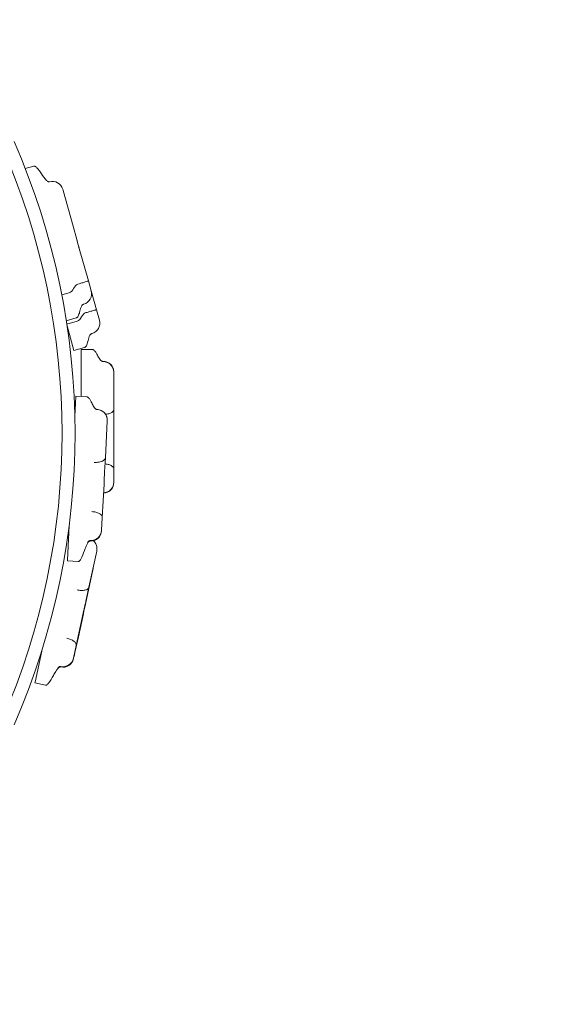
# Model space of a CAD drawing. Units: millimetres. Extents: x 435 to 7832, y -4756 to 691.
# Drawn here: x 3091 to 3583, y -2101 to -1195 of the extents above; entities that cross this region are included whole.
import ezdxf

# ---------------------------------------------------------------- set-up
doc = ezdxf.new("R2010")
doc.units = ezdxf.units.MM

# ---------------------------------------------------------------- blocks, each defined once
blk = doc.blocks.new('A$C3C207B94')
at = {"color": 0, "linetype": 'Continuous', "lineweight": 0}
for p, q in [((864.98, 717.52), (857.17, 715.33)), ((864.98, 717.52), (864.98, 717.52)), ((892.01, 695.12), (891.72, 696.19)), ((901.22, 662.22), (892.01, 695.12)), ((904.65, 649.94), (901.22, 662.22)), ((905.11, 648.28), (904.65, 649.94)), ((906.98, 641.61), (905.11, 648.28)), ((915.31, 611.85), (906.98, 641.61)), ((917.87, 602.67), (915.31, 611.85)), ((890.83, 598.98), (897.61, 600.88)), ((922.78, 585.13), (917.87, 602.67)), ((925.44, 575.6), (922.78, 585.13)), ((904.09, 577.7), (895, 575.16)), ((895.49, 572), (904.94, 574.65)), ((904.09, 577.7), (904.09, 577.7)), ((902.06, 547.82), (895.71, 570.53)), ((911.69, 550.51), (902.06, 547.82)), ((908.76, 548.53), (908.76, 548.66)), ((918.76, 548.66), (908.76, 548.66)), ((908.76, 505.27), (908.76, 548.53)), ((911.69, 550.51), (911.69, 550.51)), ((918.76, 548.66), (918.76, 548.66)), ((938.76, 493.5), (938.76, 527.64)), ((938.76, 527.64), (938.76, 527.64)), ((902.89, 486.88), (903.85, 505.39)), ((903.85, 505.39), (903.86, 505.52)), ((913.85, 505), (903.86, 505.52)), ((913.85, 505), (913.85, 505)), ((938.76, 480.43), (938.76, 493.5)), ((930.96, 448.87), (932.73, 482.97)), ((932.73, 482.97), (932.73, 482.97)), ((938.76, 469.1), (938.76, 471.96)), ((938.76, 438.47), (938.76, 469.1)), ((930.28, 435.83), (930.96, 448.87)), ((938.76, 426.71), (938.76, 438.47)), ((929.69, 424.51), (929.84, 427.37)), ((938.76, 426.2), (938.76, 426.71)), ((928.1, 393.92), (929.69, 424.51)), ((927.49, 382.17), (928.1, 393.92)), ((896.01, 354.57), (897.67, 386.51)), ((927.46, 381.67), (927.49, 382.17)), ((915.77, 329.68), (922.97, 363.05)), ((922.97, 363.05), (922.97, 363.05)), ((895.98, 353.93), (896.01, 354.57)), ((905.97, 353.41), (895.98, 353.93)), ((905.97, 353.41), (905.97, 353.41)), ((916.29, 331.16), (919.4, 345.62)), ((912.62, 314.14), (916.29, 331.16)), ((913.01, 316.91), (915.77, 329.68)), ((910.63, 305.83), (911.23, 308.63)), ((910.93, 306.31), (912.62, 314.14)), ((904.17, 275.89), (910.63, 305.83)), ((906.09, 283.9), (910.7, 305.28)), ((902.99, 269.5), (906.09, 283.9)), ((901.69, 264.39), (904.17, 275.89)), ((866.2, 242.17), (872.4, 270.9)), ((901.58, 263.89), (901.69, 264.39)), ((902.47, 267.12), (902.99, 269.5)), ((866.07, 241.54), (866.2, 242.17)), ((875.84, 239.43), (866.07, 241.54)), ((875.84, 239.43), (875.84, 239.43))]:
    blk.add_line(p, q, dxfattribs=at)
for centre, radius, start, end in [((232.12, 471.43), 658.95, 336.44449, 23.58905), ((232.12, 471.43), 670.95, 336.41317, 23.62037), ((882.08, 693.5), 10, 15.62598, 105.62598), ((908.24, 599.98), 10, 285.62598, 15.62598), ((915.81, 572.9), 10, 285.62598, 15.62598), ((928.76, 527.64), 10, 0, 90), ((922.74, 483.49), 10, 357.02418, 87.02418), ((928.76, 426.71), 10, 272.9972, 0), ((928.76, 426.2), 10, 272.84561, 0), ((917.48, 382.19), 10, 267.02418, 357.02418), ((917.5, 382.69), 10, 267.02418, 357.02418), ((913.19, 365.16), 10, 347.82801, 47.26311), ((909.63, 347.73), 10, 347.82801, 359.09463), ((891.8, 266), 10, 257.82801, 347.82801), ((891.91, 266.5), 10, 257.82801, 347.82801), ((892.7, 269.23), 10, 336.5614, 347.82801)]:
    blk.add_arc(centre, radius, start, end, dxfattribs=at)
for points, knots in [([(864.98, 717.52), (865.12, 717.55), (865.26, 717.57), (865.53, 717.56), (865.67, 717.54), (865.97, 717.46), (866.13, 717.39), (866.52, 717.19), (866.74, 717.05), (867.31, 716.61), (867.65, 716.29), (868.57, 715.32), (869.12, 714.63), (870.49, 712.8), (871.29, 711.63), (873.52, 708.35), (874.88, 706.13), (877.07, 704.02), (877.42, 703.72), (878.03, 703.35), (878.26, 703.23), (878.64, 703.11), (878.78, 703.09), (879.08, 703.07), (879.24, 703.08), (879.39, 703.13)], [0, 0, 0, 0, 0.413674, 0.413674, 0.832671, 0.832671, 1.365878, 1.365878, 2.178504, 2.178504, 3.622042, 3.622042, 6.376129, 6.376129, 10.817429, 10.817429, 18.794585, 18.794585, 20.194858, 20.194858, 20.970609, 20.970609, 21.403854, 21.403854, 21.873071, 21.873071, 21.873071, 21.873071]), ([(904.65, 649.94), (904.65, 649.94), (904.65, 649.94), (904.92, 648.98), (905.15, 648.03), (905.56, 646.42), (905.73, 645.75), (906.08, 644.49), (906.26, 643.91), (906.64, 642.71), (906.84, 642.12), (906.98, 641.62), (906.98, 641.62), (906.98, 641.61)], [-0.006766, -0.006766, -0.006766, -0.006766, 0, 0, 3.046259, 3.046259, 5.437491, 5.437491, 7.828723, 7.828723, 10.874418, 10.874418, 10.881186, 10.881186, 10.881186, 10.881186]), ([(905.11, 648.28), (905.11, 648.29), (905.11, 648.29), (905.08, 648.39), (905.06, 648.49), (904.98, 648.75), (904.93, 648.91), (904.88, 649.08)], [-0.0064746, -0.0064746, -0.0064746, -0.0064746, 0, 0, 0.3047134, 0.3047134, 0.8250666, 0.8250666, 0.8250666, 0.8250666]), ([(915.31, 611.85), (915.31, 611.85), (915.31, 611.85), (915.31, 611.84), (915.24, 611.82), (914.99, 611.72), (914.79, 611.66), (914.06, 611.4), (913.35, 611.17), (911.59, 610.61), (910.54, 610.29), (908.23, 609.6), (907, 609.24), (905.75, 608.89)], [-15.77669, -15.77669, -15.77669, -15.77669, -15.766819, -15.766819, -13.738147, -13.738147, -11.708538, -11.708538, -7.797634, -7.797634, -3.896519, -3.896519, 0, 0, 0, 0]), ([(910.93, 590.35), (910.7, 590.28), (910.47, 590.18), (910.07, 589.91), (909.88, 589.75), (909.51, 589.34), (909.33, 589.09), (908.93, 588.43), (908.73, 587.99), (908.25, 586.76), (908.02, 585.95), (907.44, 583.76), (907.13, 582.39), (906.45, 580.42), (906.2, 579.8), (905.67, 578.91), (905.45, 578.61), (905.04, 578.2), (904.87, 578.07), (904.51, 577.85), (904.3, 577.76), (904.09, 577.7)], [0, 0, 0, 0, 0.73198, 0.73198, 1.465377, 1.465377, 2.394842, 2.394842, 3.840767, 3.840767, 6.456709, 6.456709, 10.807658, 10.807658, 12.849175, 12.849175, 13.97424, 13.97424, 14.597347, 14.597347, 15.261629, 15.261629, 15.261629, 15.261629]), ([(922.78, 585.13), (922.78, 585.13), (922.78, 585.13), (922.77, 585.15), (922.7, 585.15), (922.43, 585.11), (922.23, 585.07), (921.47, 584.9), (920.76, 584.71), (918.97, 584.22), (917.91, 583.93), (915.6, 583.28), (914.36, 582.93), (913.11, 582.58)], [-15.776706, -15.776706, -15.776706, -15.776706, -15.766835, -15.766835, -13.738147, -13.738147, -11.708538, -11.708538, -7.797634, -7.797634, -3.896519, -3.896519, 0, 0, 0, 0]), ([(918.51, 563.27), (918.27, 563.21), (918.05, 563.1), (917.64, 562.84), (917.46, 562.68), (917.09, 562.27), (916.91, 562.02), (916.51, 561.35), (916.32, 560.92), (915.84, 559.69), (915.61, 558.87), (915.04, 556.69), (914.74, 555.31), (914.08, 553.33), (913.83, 552.69), (913.3, 551.77), (913.07, 551.45), (912.66, 551.04), (912.49, 550.9), (912.12, 550.67), (911.91, 550.57), (911.69, 550.51)], [0, 0, 0, 0, 0.728476, 0.728476, 1.458442, 1.458442, 2.383531, 2.383531, 3.822045, 3.822045, 6.429461, 6.429461, 10.752603, 10.752603, 12.837725, 12.837725, 13.985187, 13.985187, 14.62147, 14.62147, 15.301519, 15.301519, 15.301519, 15.301519]), ([(918.76, 548.66), (919, 548.66), (919.24, 548.62), (919.69, 548.47), (919.91, 548.37), (920.36, 548.07), (920.59, 547.88), (921.14, 547.34), (921.44, 546.97), (922.22, 545.9), (922.65, 545.16), (923.75, 543.19), (924.39, 541.94), (925.52, 540.1), (925.95, 539.46), (926.74, 538.59), (927.05, 538.3), (927.59, 537.95), (927.8, 537.84), (928.26, 537.68), (928.51, 537.64), (928.76, 537.64)], [0, 0, 0, 0, 0.712445, 0.712445, 1.426705, 1.426705, 2.33179, 2.33179, 3.736578, 3.736578, 6.305397, 6.305397, 10.508735, 10.508735, 12.793815, 12.793815, 14.04261, 14.04261, 14.737925, 14.737925, 15.48965, 15.48965, 15.48965, 15.48965]), ([(938.76, 527.64), (938.76, 527.64), (938.76, 527.64), (938.76, 528.31), (938.69, 528.98), (938.42, 530.29), (938.22, 530.93), (937.44, 532.73), (936.7, 533.8), (934.85, 535.6), (933.75, 536.31), (931.35, 537.28), (930.06, 537.53), (928.76, 537.53)], [-15.788256, -15.788256, -15.788256, -15.788256, -15.781463, -15.781463, -13.743708, -13.743708, -11.709011, -11.709011, -7.797086, -7.797086, -3.896347, -3.896347, 0, 0, 0, 0]), ([(913.85, 505), (914.08, 504.99), (914.32, 504.94), (914.76, 504.77), (914.97, 504.65), (915.41, 504.33), (915.64, 504.12), (916.16, 503.56), (916.43, 503.18), (917.15, 502.06), (917.55, 501.3), (918.55, 499.28), (919.11, 498), (920.15, 496.1), (920.54, 495.44), (921.29, 494.53), (921.58, 494.23), (922.11, 493.85), (922.31, 493.73), (922.76, 493.55), (923.01, 493.49), (923.26, 493.47)], [0, 0, 0, 0, 0.712445, 0.712445, 1.426705, 1.426705, 2.33179, 2.33179, 3.736578, 3.736578, 6.305397, 6.305397, 10.508735, 10.508735, 12.793815, 12.793815, 14.04261, 14.04261, 14.737925, 14.737925, 15.48965, 15.48965, 15.48965, 15.48965]), ([(932.73, 482.97), (932.73, 482.97), (932.73, 482.97), (932.76, 483.64), (932.73, 484.31), (932.53, 485.64), (932.36, 486.29), (931.67, 488.12), (930.99, 489.23), (929.23, 491.12), (928.17, 491.89), (925.82, 492.98), (924.55, 493.3), (923.25, 493.37)], [-15.788247, -15.788247, -15.788247, -15.788247, -15.779587, -15.779587, -13.743638, -13.743638, -11.706885, -11.706885, -7.796561, -7.796561, -3.89628, -3.89628, 0, 0, 0, 0]), ([(931.13, 488.93), (931.2, 488.94), (931.27, 488.95), (932.59, 489.11), (933.77, 489.38), (935.84, 490.1), (936.71, 490.55), (937.82, 491.44), (938.17, 491.83), (938.64, 492.64), (938.76, 493.07), (938.76, 493.5), (938.76, 493.5), (938.76, 493.5)], [2.39446, 2.39446, 2.39446, 2.39446, 2.612116, 2.612116, 6.504427, 6.504427, 10.415443, 10.415443, 13.098182, 13.098182, 15.783823, 15.783823, 15.789676, 15.789676, 15.789676, 15.789676]), ([(938.76, 480.43), (938.76, 480.43), (938.76, 480.43), (938.76, 480.18), (938.76, 479.93), (938.73, 478.24), (938.64, 476.51), (938.64, 472.73), (938.73, 471.1), (938.76, 469.56), (938.76, 469.33), (938.76, 469.11), (938.76, 469.11), (938.76, 469.1)], [-0.00582, -0.00582, -0.00582, -0.00582, 0, 0, 0.784712, 0.784712, 5.300086, 5.300086, 9.81546, 9.81546, 10.600172, 10.600172, 10.605992, 10.605992, 10.605992, 10.605992]), ([(938.76, 471.96), (938.76, 471.97), (938.76, 471.97), (938.76, 472.15), (938.76, 472.33), (938.74, 473.83), (938.68, 475.34), (938.67, 476.95)], [-0.006244, -0.006244, -0.006244, -0.006244, 0, 0, 0.557072, 0.557072, 4.537395, 4.537395, 4.537395, 4.537395]), ([(920.73, 444.7), (921.04, 444.69), (921.36, 444.68), (922.97, 444.67), (924.23, 444.77), (926.55, 445.2), (927.59, 445.53), (929.22, 446.32), (929.84, 446.77), (930.69, 447.77), (930.93, 448.31), (930.96, 448.87), (930.96, 448.87), (930.96, 448.87)], [6.83915, 6.83915, 6.83915, 6.83915, 7.796795, 7.796795, 11.685075, 11.685075, 15.58693, 15.58693, 19.106738, 19.106738, 22.631505, 22.631505, 22.638031, 22.638031, 22.638031, 22.638031]), ([(930.28, 435.83), (930.28, 435.82), (930.28, 435.82), (930.26, 435.58), (930.25, 435.33), (930.13, 433.64), (929.95, 431.92), (929.75, 428.14), (929.76, 426.51), (929.71, 424.96), (929.7, 424.74), (929.69, 424.52), (929.69, 424.51), (929.69, 424.51)], [-0.005814, -0.005814, -0.005814, -0.005814, 0, 0, 0.784517, 0.784517, 5.297887, 5.297887, 9.811258, 9.811258, 10.595675, 10.595675, 10.60149, 10.60149, 10.60149, 10.60149]), ([(930.66, 443.28), (931.31, 443.22), (931.94, 443.13), (933.75, 442.78), (934.84, 442.44), (936.7, 441.57), (937.44, 441.05), (938.22, 440.15), (938.42, 439.83), (938.69, 439.17), (938.76, 438.82), (938.76, 438.47), (938.76, 438.47), (938.76, 438.47)], [1.921176, 1.921176, 1.921176, 1.921176, 3.892903, 3.892903, 7.79249, 7.79249, 11.706392, 11.706392, 13.743316, 13.743316, 15.782114, 15.782114, 15.78928, 15.78928, 15.78928, 15.78928]), ([(929.84, 427.37), (929.84, 427.37), (929.84, 427.37), (929.85, 427.56), (929.86, 427.74), (929.92, 429.23), (929.94, 430.74), (930.01, 432.35)], [-0.00624, -0.00624, -0.00624, -0.00624, 0, 0, 0.557007, 0.557007, 4.536654, 4.536654, 4.536654, 4.536654]), ([(918.37, 399.33), (919.66, 399.26), (920.94, 399.07), (923.32, 398.49), (924.39, 398.09), (926.2, 397.12), (926.91, 396.56), (927.64, 395.63), (927.83, 395.3), (928.07, 394.62), (928.12, 394.27), (928.1, 393.92), (928.1, 393.92), (928.1, 393.92)], [0, 0, 0, 0, 3.892885, 3.892885, 7.792354, 7.792354, 11.705889, 11.705889, 13.743155, 13.743155, 15.781431, 15.781431, 15.789269, 15.789269, 15.789269, 15.789269]), ([(916.96, 372.2), (916.82, 372.21), (916.68, 372.19), (916.42, 372.12), (916.29, 372.07), (916.02, 371.91), (915.88, 371.81), (915.55, 371.52), (915.37, 371.32), (914.92, 370.74), (914.67, 370.34), (913.99, 369.14), (913.61, 368.32), (912.69, 366.14), (912.19, 364.78), (910.71, 360.76), (909.84, 358.04), (908.18, 355.14), (907.89, 354.7), (907.36, 354.08), (907.15, 353.88), (906.78, 353.63), (906.64, 353.55), (906.41, 353.46), (906.32, 353.44), (906.15, 353.41), (906.06, 353.4), (905.97, 353.41)], [0, 0, 0, 0, 0.406143, 0.406143, 0.817555, 0.817555, 1.340776, 1.340776, 2.136955, 2.136955, 3.547391, 3.547391, 6.262605, 6.262605, 10.632868, 10.632868, 19.106315, 19.106315, 20.673852, 20.673852, 21.534307, 21.534307, 22.016339, 22.016339, 22.278195, 22.278195, 22.550557, 22.550557, 22.550557, 22.550557]), ([(916.98, 372.71), (916.85, 372.71), (916.71, 372.7), (916.44, 372.63), (916.31, 372.57), (916.04, 372.42), (915.9, 372.31), (915.57, 372.02), (915.39, 371.82), (915, 371.33), (914.79, 371.02), (914.6, 370.7)], [0, 0, 0, 0, 0.409343, 0.409343, 0.823842, 0.823842, 1.350269, 1.350269, 2.149641, 2.149641, 3.261176, 3.261176, 3.261176, 3.261176]), ([(922.97, 363.05), (922.97, 363.05), (922.97, 363.05), (923.11, 363.71), (923.18, 364.38), (923.19, 365.72), (923.13, 366.39), (922.75, 368.31), (922.25, 369.51), (921.07, 371.28), (920.51, 371.92), (919.89, 372.48)], [-15.788242, -15.788242, -15.788242, -15.788242, -15.779582, -15.779582, -13.743638, -13.743638, -11.706885, -11.706885, -7.796561, -7.796561, -5.25538, -5.25538, -5.25538, -5.25538]), ([(905, 327.2), (906.27, 326.92), (907.55, 326.77), (909.99, 326.7), (911.13, 326.79), (913.12, 327.22), (913.95, 327.56), (914.9, 328.24), (915.16, 328.49), (915.56, 329.05), (915.7, 329.36), (915.77, 329.68), (915.77, 329.68), (915.77, 329.68)], [0, 0, 0, 0, 3.886751, 3.886751, 7.783212, 7.783212, 11.700999, 11.700999, 13.743069, 13.743069, 15.78649, 15.78649, 15.793771, 15.793771, 15.793771, 15.793771]), ([(913.01, 316.91), (913.01, 316.9), (913.01, 316.9), (912.96, 316.66), (912.91, 316.42), (912.52, 314.77), (912.07, 313.1), (911.27, 309.4), (911.01, 307.79), (910.72, 306.27), (910.67, 306.05), (910.63, 305.84), (910.63, 305.83), (910.63, 305.83)], [-0.00582, -0.00582, -0.00582, -0.00582, 0, 0, 0.784718, 0.784718, 5.301021, 5.301021, 9.817323, 9.817323, 10.602053, 10.602053, 10.607872, 10.607872, 10.607872, 10.607872]), ([(912.62, 314.14), (912.61, 314.14), (912.61, 314.14), (912.49, 313.57), (912.32, 312.92), (911.99, 311.6), (911.84, 310.98), (911.55, 309.64), (911.41, 308.93), (911.1, 307.25), (910.92, 306.27), (910.7, 305.29), (910.7, 305.29), (910.7, 305.28)], [-0.006766, -0.006766, -0.006766, -0.006766, 0, 0, 3.046243, 3.046243, 5.437451, 5.437451, 7.828658, 7.828658, 10.874873, 10.874873, 10.881638, 10.881638, 10.881638, 10.881638]), ([(911.23, 308.63), (911.23, 308.63), (911.23, 308.63), (911.27, 308.81), (911.31, 308.99), (911.6, 310.45), (911.86, 311.94), (912.19, 313.52)], [-0.006236, -0.006236, -0.006236, -0.006236, 0, 0, 0.55697, 0.55697, 4.536689, 4.536689, 4.536689, 4.536689]), ([(910.82, 305.83), (910.83, 305.89), (910.85, 305.95), (910.88, 306.11), (910.9, 306.21), (910.92, 306.31), (910.93, 306.31), (910.93, 306.31)], [11.2487796, 11.2487796, 11.2487796, 11.2487796, 11.4478422, 11.4478422, 11.7524839, 11.7524839, 11.7589521, 11.7589521, 11.7589521, 11.7589521]), ([(895.42, 282.78), (896.69, 282.5), (897.92, 282.12), (900.17, 281.16), (901.17, 280.59), (902.8, 279.35), (903.41, 278.68), (903.99, 277.65), (904.12, 277.29), (904.25, 276.58), (904.24, 276.23), (904.17, 275.89), (904.17, 275.89), (904.17, 275.89)], [0, 0, 0, 0, 3.892818, 3.892818, 7.791867, 7.791867, 11.704078, 11.704078, 13.743043, 13.743043, 15.779956, 15.779956, 15.78926, 15.78926, 15.78926, 15.78926]), ([(906.09, 283.9), (906.09, 283.9), (906.09, 283.9), (906.22, 284.49), (906.28, 285.09), (906.28, 285.69)], [-15.776698, -15.776698, -15.776698, -15.776698, -15.766827, -15.766827, -13.799914, -13.799914, -13.799914, -13.799914]), ([(902.99, 269.5), (902.99, 269.5), (902.98, 269.5), (902.87, 268.96), (902.69, 268.45), (902.45, 267.95)], [-15.788248, -15.788248, -15.788248, -15.788248, -15.779588, -15.779588, -13.80603, -13.80603, -13.80603, -13.80603]), ([(889.7, 256.23), (889.56, 256.26), (889.42, 256.26), (889.15, 256.23), (889.02, 256.2), (888.73, 256.09), (888.57, 256.01), (888.2, 255.78), (887.99, 255.61), (887.45, 255.11), (887.14, 254.75), (886.28, 253.68), (885.78, 252.93), (884.52, 250.93), (883.8, 249.66), (881.7, 245.93), (880.41, 243.38), (878.3, 240.79), (877.95, 240.4), (877.33, 239.88), (877.09, 239.71), (876.69, 239.52), (876.53, 239.46), (876.29, 239.41), (876.2, 239.41), (876.02, 239.41), (875.93, 239.41), (875.84, 239.43)], [0, 0, 0, 0, 0.406143, 0.406143, 0.817555, 0.817555, 1.340776, 1.340776, 2.136955, 2.136955, 3.547391, 3.547391, 6.262605, 6.262605, 10.632868, 10.632868, 19.106315, 19.106315, 20.673852, 20.673852, 21.534307, 21.534307, 22.016339, 22.016339, 22.278195, 22.278195, 22.550557, 22.550557, 22.550557, 22.550557]), ([(889.8, 256.72), (889.67, 256.75), (889.53, 256.76), (889.26, 256.73), (889.12, 256.7), (888.83, 256.59), (888.67, 256.51), (888.3, 256.27), (888.09, 256.11), (887.62, 255.68), (887.37, 255.41), (887.13, 255.12)], [0, 0, 0, 0, 0.409343, 0.409343, 0.823842, 0.823842, 1.350269, 1.350269, 2.149641, 2.149641, 3.261176, 3.261176, 3.261176, 3.261176])]:
    blk.add_open_spline(points, degree=3, knots=knots, dxfattribs=at)
for points in [[(897.61, 600.88), (901.48, 601.96), (901.88, 607.81), (905.75, 608.89)], [(904.94, 574.65), (908.81, 575.73), (909.23, 581.5), (913.11, 582.58)]]:
    blk.add_open_spline(points, degree=3, dxfattribs=at)

msp = doc.modelspace()

# ---------------------------------------------------------------- linework, layer by layer
at = {"elevation": 129.68}
msp.add_lwpolyline([(4972.99, -2006.74, -0.414214), (3132.99, -3846.74), (2275.21, -3846.74, -0.414214), (435.21, -2006.74), (435.21, -1149.17, -0.414214), (2275.21, 690.83), (3132.99, 690.83, -0.414214), (4972.99, -1149.17)], format="xyb", close=True, dxfattribs=at)

# ---------------------------------------------------------------- block references
msp.add_blockref('A$C3C207B94', (2239.19, -2046.92, 255.88))

doc.saveas('drawing.dxf')
